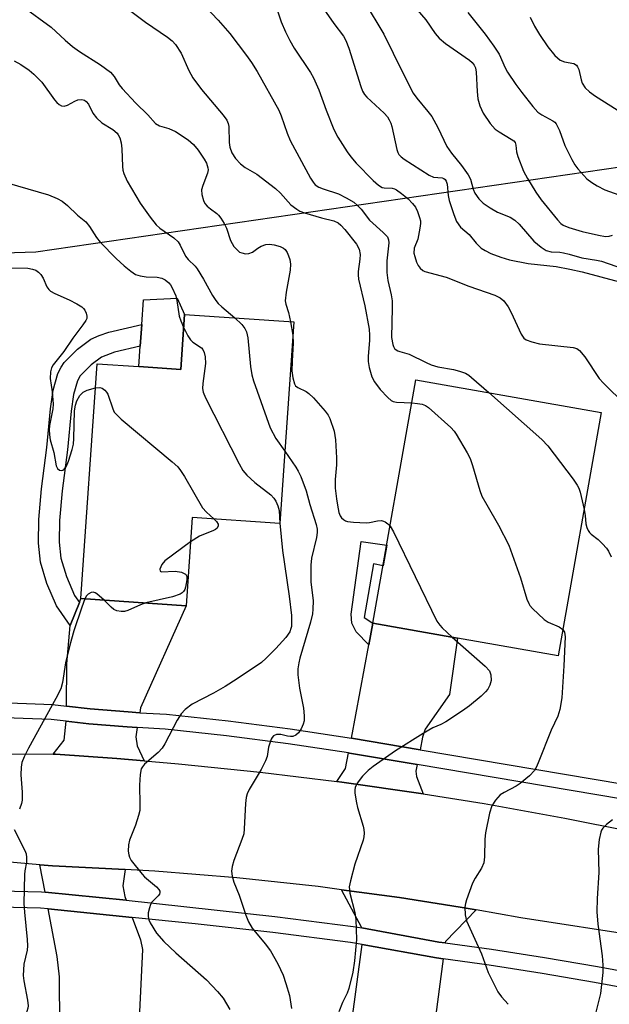
# Model space of a CAD drawing. Units: inches. Extents: x 1285760 to 1291760, y 481452 to 485453.
# Drawn here: x 1287642 to 1287781, y 483250 to 483482 of the extents above; entities that cross this region are included whole.
import ezdxf

# ---------------------------------------------------------------- set-up
doc = ezdxf.new("R2010")
doc.units = ezdxf.units.IN
doc.header["$MEASUREMENT"] = 0
for name, color, linetype in [('BLDG-Footprint', 5, 'Continuous'), ('CULTRL-Pad', 6, 'Continuous'), ('NTRL-Trees', 3, 'Continuous'), ('TRANS-Driveway', 251, 'Continuous'), ('TRANS-Non Street Sidewalk', 7, 'Continuous'), ('TRANS-Road', 130, 'Continuous'), ('TRANS-Street Sidewalk', 7, 'Continuous'), ('Undefined', 1, 'Continuous')]:
    doc.layers.add(name, color=color, linetype=linetype)

msp = doc.modelspace()

# ---------------------------------------------------------------- linework, layer by layer
at = {"layer": 'BLDG-Footprint'}
for points, elevation in [([(1287706.27, 483410.48), (1287703.01, 483363.03), (1287682.32, 483364.45), (1287680.89, 483343.62), (1287656.09, 483345.32), (1287659.89, 483400.65), (1287669.75, 483399.97), (1287679.61, 483399.3), (1287680.5, 483412.24)], 322.84), ([(1287778.72, 483389.15), (1287768.59, 483331.81), (1287744.87, 483336), (1287724.92, 483339.52), (1287735.05, 483396.87)], 314.96)]:
    msp.add_lwpolyline(points, close=True, dxfattribs=dict(at, elevation=elevation))
at = {"layer": 'CULTRL-Pad'}
msp.add_lwpolyline([(1287680.5, 483412.24), (1287679.61, 483399.3), (1287669.75, 483399.97), (1287670.08, 483404.8), (1287670.43, 483409.9), (1287670.83, 483415.69), (1287678.78, 483416.1)], close=True, dxfattribs=at)
at = {"layer": 'NTRL-Trees'}
msp.add_lwpolyline([(1288698.71, 483039.31), (1288625.42, 483086.81), (1288434.6, 483180.19), (1288252.51, 483277.93), (1288130.11, 483383.19), (1288069.21, 483415.67), (1287959.59, 483417.7), (1287805.32, 483450.18), (1287645.43, 483426.94), (1287625.26, 483426.3), (1287557.66, 483484.68)], dxfattribs=at)
at = {"layer": 'TRANS-Driveway'}
for points in [[(1287669.95, 483318.42), (1287667.26, 483318.6), (1287658.3, 483319.31), (1287652.67, 483319.96), (1287652.78, 483329.94), (1287653.56, 483338.93), (1287655.72, 483344.38), (1287656.09, 483345.32), (1287680.89, 483343.62), (1287670.13, 483319.56)], [(1287736.02, 483309.7), (1287719.91, 483312.42), (1287723.97, 483334.4), (1287724.92, 483339.52), (1287744.87, 483336), (1287742.94, 483322.74), (1287737.21, 483314.53), (1287736.59, 483312.67)], [(1287669.39, 483314.9), (1287669.05, 483312.75), (1287669.36, 483310.58), (1287671.04, 483307.1), (1287664.58, 483307.61), (1287650.08, 483308.64), (1287649.52, 483308.66), (1287652.16, 483311.97), (1287652.63, 483316.4), (1287657.95, 483315.78), (1287667.02, 483315.07)], [(1287735.35, 483306.22), (1287735.04, 483304.61), (1287735.2, 483303.37), (1287736.8, 483299.29), (1287717.57, 483302.04), (1287716.44, 483302.19), (1287718.47, 483305.23), (1287719.2, 483308.94), (1287719.4, 483308.91)], [(1287666.56, 483281.47), (1287665.95, 483277.62), (1287666.41, 483275.14), (1287666.75, 483274.21), (1287647.65, 483276.12), (1287646.44, 483282.6), (1287649.41, 483282.35)], [(1287749.23, 483271.94), (1287742.01, 483264.53), (1287741.96, 483264.17), (1287740.48, 483264.38), (1287722.27, 483267.7), (1287717.51, 483276.71), (1287731.19, 483274.86), (1287745.51, 483272.57)], [(1287668.21, 483270.19), (1287670.13, 483264.92), (1287670.6, 483262.59), (1287669.94, 483247.94), (1287669.72, 483243.09), (1287651.16, 483244.64), (1287651.08, 483256.16), (1287650.46, 483260.97), (1287648.38, 483272.2)], [(1287741.47, 483260.38), (1287738.97, 483241.36), (1287738.52, 483237.93), (1287737.93, 483233.49), (1287718.71, 483236.22), (1287722.41, 483263.79), (1287739.88, 483260.64)]]:
    msp.add_lwpolyline(points, close=True, dxfattribs=at)
at = {"layer": 'TRANS-Non Street Sidewalk'}
for points in [[(1287655.72, 483344.38), (1287653.56, 483338.93), (1287650.3, 483343.63), (1287648.09, 483348.82), (1287646.55, 483353.86), (1287646.06, 483358.37), (1287646.15, 483363.96), (1287646.79, 483371.2), (1287648.06, 483380.9), (1287648.93, 483390.02), (1287649.58, 483394.42), (1287650.69, 483398.35), (1287651.41, 483399.86), (1287652.13, 483400.94), (1287655.29, 483404.11), (1287658.46, 483406.44), (1287660.37, 483407.31), (1287662.65, 483408.06), (1287670.43, 483409.9), (1287670.08, 483404.8), (1287663.98, 483403.37), (1287660.93, 483402.21), (1287658.49, 483400.41), (1287655.91, 483397.82), (1287655.27, 483396.63), (1287654.36, 483393.4), (1287653.77, 483389.43), (1287652.91, 483380.35), (1287651.64, 483370.67), (1287651.02, 483363.71), (1287650.95, 483358.59), (1287651.35, 483354.84), (1287652.68, 483350.49), (1287654.6, 483346)], [(1287724.92, 483339.52), (1287723.97, 483334.4), (1287720.97, 483337.47), (1287719.95, 483339.49), (1287719.8, 483341.66), (1287722.19, 483358.72), (1287728.17, 483357.9), (1287727.31, 483353.06), (1287725.09, 483353.46), (1287722.86, 483340.83)]]:
    msp.add_lwpolyline(points, close=True, dxfattribs=at)
at = {"layer": 'TRANS-Road'}
for points in [[(1287606.77, 483308.93), (1287649.52, 483308.66), (1287650.08, 483308.64), (1287664.58, 483307.61), (1287671.04, 483307.1), (1287679.06, 483306.4), (1287698.34, 483304.41), (1287716.44, 483302.19), (1287717.57, 483302.04), (1287736.8, 483299.29), (1287751.11, 483296.98), (1287770.18, 483293.56), (1287785.58, 483290.5), (1287789.19, 483289.77), (1287808.49, 483286.41), (1287828.23, 483282.94), (1287862.35, 483276.71), (1287888.1, 483271.8), (1287905.05, 483268.53), (1287920.74, 483265.48), (1287921.29, 483265.35), (1287935.21, 483262), (1287949.52, 483258.19), (1287958.67, 483255.54)], [(1287873.81, 483249.17), (1287854.49, 483253.38), (1287831.7, 483257.94), (1287830.92, 483258.1), (1287812, 483261.57), (1287800.31, 483263.64), (1287788.31, 483265.67), (1287759.79, 483270.05), (1287749.23, 483271.94), (1287745.51, 483272.57), (1287731.19, 483274.86), (1287717.51, 483276.71), (1287712.03, 483277.44), (1287692.81, 483279.52), (1287673.54, 483281.09), (1287666.56, 483281.47), (1287649.41, 483282.35), (1287646.44, 483282.6), (1287634.81, 483283.58)]]:
    msp.add_lwpolyline(points, dxfattribs=at)
at = {"layer": 'TRANS-Street Sidewalk'}
for points in [[(1287618.48, 483321.5), (1287649.37, 483320.35), (1287652.67, 483319.96), (1287658.3, 483319.31), (1287667.26, 483318.6), (1287669.95, 483318.42), (1287676.23, 483318.1), (1287690.84, 483316.48), (1287705.42, 483314.58), (1287719.91, 483312.42), (1287736.02, 483309.7), (1287790.59, 483300.46)], [(1287789.84, 483296.99), (1287735.35, 483306.22), (1287719.4, 483308.91), (1287719.2, 483308.94), (1287704.93, 483311.08), (1287690.42, 483312.96), (1287675.94, 483314.57), (1287669.39, 483314.9), (1287667.02, 483315.07), (1287657.95, 483315.78), (1287652.63, 483316.4), (1287649.1, 483316.81), (1287618.39, 483317.95)]]:
    msp.add_lwpolyline(points, dxfattribs=at)
for points in [[(1287595.62, 483277.46, 0), (1287646.81, 483276.2, 0), (1287647.65, 483276.12, 0), (1287666.75, 483274.21, 0), (1287701.8, 483270.39, 0), (1287720.24, 483268.07, 0), (1287722.27, 483267.7, 0), (1287740.48, 483264.38, 0), (1287741.96, 483264.17, 0), (1287752.89, 483262.68, 0), (1287765.39, 483260.76, 0), (1287777.86, 483258.63, 0), (1287790.29, 483256.3, 0), (1287802.61, 483253.77, 0), (1287804.52, 483253.41, 0), (1287822.42, 483250.09, 0), (1287824.26, 483249.8, 0), (1287876.92, 483240.55, 0), (1287895.01, 483237.39, 0), (1287896.96, 483236.91, 0), (1287934.15, 483227.71, 0), (1287942.97, 483225.24, 0), (1287951.73, 483222.56, 0)], [(1287804.07, 483249.6, 0), (1287801.88, 483250.01, 0), (1287789.55, 483252.54, 0), (1287777.18, 483254.86, 0), (1287764.78, 483256.98, 0), (1287752.34, 483258.89, 0), (1287741.47, 483260.38, 0), (1287739.88, 483260.64, 0), (1287722.41, 483263.79, 0), (1287719.66, 483264.29, 0), (1287701.35, 483266.59, 0), (1287683.01, 483268.69, 0), (1287668.21, 483270.19, 0), (1287648.38, 483272.2, 0), (1287646.58, 483272.38, 0), (1287595.62, 483273.63, 0)]]:
    msp.add_polyline3d(points, dxfattribs=at)
at = {"layer": 'Undefined'}
msp.add_line((1287705.5, 483410.53, 318), (1287706.06, 483407.36, 318), dxfattribs=at)
for points, elevation in [([(1287709.74, 483489.42), (1287715.72, 483480.82), (1287718.02, 483477.82), (1287718.52, 483476.81), (1287719.23, 483474.97), (1287722.06, 483465.97), (1287722.48, 483464.87), (1287722.9, 483464.12), (1287723.46, 483463.44), (1287727.59, 483459.66), (1287728.33, 483458.82), (1287728.77, 483458.13), (1287729.12, 483457.36), (1287729.38, 483456.51), (1287730.56, 483451.1), (1287730.8, 483450.39), (1287731.03, 483449.98), (1287731.57, 483449.4), (1287732.26, 483448.88), (1287738.16, 483445.08), (1287739.19, 483444.64), (1287741.22, 483444.43), (1287741.61, 483444.28), (1287741.94, 483444.05), (1287742.21, 483443.69), (1287742.45, 483442.98), (1287742.67, 483440.32), (1287742.91, 483439.13), (1287744, 483435.8), (1287744.65, 483434.19), (1287745.59, 483432.85), (1287747.57, 483431.11), (1287749.25, 483429.09), (1287750.46, 483427.91), (1287751.41, 483427.3), (1287752.68, 483426.65), (1287755.08, 483425.74), (1287757.08, 483425.12), (1287761.5, 483424.27), (1287768.14, 483423.55), (1287771.37, 483422.96), (1287774.21, 483422.29), (1287783.07, 483419.93)], 310), ([(1287663.75, 483486.89), (1287671.31, 483481.16), (1287676.51, 483477.61), (1287677.59, 483476.72), (1287678.35, 483475.9), (1287679.72, 483473.8), (1287681.5, 483469.74), (1287682.48, 483468.04), (1287684.53, 483465.28), (1287689.66, 483459.21), (1287690.51, 483458.03), (1287690.82, 483457.28), (1287690.96, 483456.57), (1287691.04, 483452.81), (1287691.16, 483451.67), (1287691.66, 483450.34), (1287692.52, 483449.01), (1287693.72, 483447.77), (1287694.81, 483446.85), (1287697.54, 483445.3), (1287701.93, 483441.93), (1287703.12, 483440.84), (1287705.59, 483438.12), (1287706.95, 483437.04), (1287707.71, 483436.62), (1287708.81, 483436.21), (1287712.78, 483435.01), (1287715.69, 483434.34), (1287716.7, 483433.87), (1287717.34, 483433.33), (1287718.32, 483432.27), (1287721.02, 483428.81), (1287721.67, 483427.65), (1287721.91, 483426.41), (1287721.85, 483425.28), (1287721.43, 483422.41), (1287721.42, 483421.6), (1287721.52, 483420.55), (1287722.99, 483414.32), (1287724, 483408.82), (1287724.14, 483407.36), (1287724.14, 483406.19), (1287723.84, 483402.33), (1287723.83, 483401.15), (1287724.07, 483399.77), (1287724.69, 483397.59), (1287725.31, 483396.37), (1287726.62, 483394.61), (1287728.4, 483392.71), (1287729.25, 483391.99), (1287729.71, 483391.73), (1287730.48, 483391.57), (1287734.09, 483391.46)], 316), ([(1287731.88, 483488.11), (1287737.4, 483481.68), (1287739.62, 483478.48), (1287740.51, 483477.38), (1287742.05, 483476.09), (1287747.67, 483472.14), (1287748.28, 483471.61), (1287748.77, 483471.02), (1287749.09, 483470.36), (1287749.29, 483469.37), (1287749.47, 483464.82), (1287749.66, 483463.06), (1287750.13, 483461.4), (1287750.9, 483459.69), (1287752.57, 483457.26), (1287753.72, 483455.93), (1287754.67, 483455.25), (1287757.48, 483453.59), (1287758.11, 483453.13), (1287758.43, 483452.77), (1287758.64, 483452.17), (1287758.75, 483450.59), (1287759.06, 483449.5), (1287760.45, 483446.01), (1287761.35, 483444.26), (1287763.32, 483441.05), (1287764.57, 483439.25), (1287768.43, 483434.53), (1287769.22, 483433.71), (1287769.77, 483433.3), (1287771.11, 483432.73), (1287774.25, 483431.79), (1287778.12, 483430.91), (1287779.75, 483430.66), (1287780.57, 483430.71), (1287781.37, 483430.93)], 306), ([(1287642.44, 483484.82), (1287649.07, 483479.94), (1287652.38, 483476.86), (1287654.14, 483475.4), (1287655.78, 483474.24), (1287660.68, 483471.08), (1287663.08, 483469.31), (1287663.91, 483468.36), (1287665.09, 483466.4), (1287665.81, 483465.49), (1287669.02, 483462.05), (1287671.89, 483459.33), (1287673.71, 483457.24), (1287674.59, 483456.71), (1287676.78, 483456.08), (1287678.39, 483455.37), (1287681.35, 483453.41), (1287682.66, 483452.28), (1287683.71, 483450.96), (1287685.18, 483448.87), (1287685.69, 483447.88), (1287686.01, 483446.83), (1287686.05, 483446.31), (1287685.92, 483445.54), (1287684.83, 483442.67), (1287684.54, 483441.59), (1287684.58, 483440.49), (1287684.97, 483439.13), (1287685.34, 483438.38), (1287685.83, 483437.79), (1287686.61, 483437.11), (1287688.12, 483436.03), (1287688.52, 483435.65), (1287689.06, 483434.95), (1287689.84, 483433.69), (1287690.38, 483432.62), (1287691.39, 483429.72), (1287691.73, 483428.96), (1287692.17, 483428.28), (1287692.89, 483427.45), (1287693.51, 483426.96), (1287694.03, 483426.74), (1287694.87, 483426.57), (1287695.67, 483426.61), (1287696.55, 483426.96), (1287697.82, 483427.88), (1287698.59, 483428.31), (1287699.68, 483428.72), (1287700.52, 483428.83), (1287701.67, 483428.66), (1287703.08, 483428.26), (1287703.84, 483427.9), (1287704.25, 483427.55), (1287704.7, 483426.84), (1287705.05, 483426.04), (1287705.31, 483425.19), (1287705.49, 483424.09), (1287705.44, 483422.68), (1287704.48, 483417.5), (1287704.26, 483415.47), (1287704.37, 483414.71), (1287705.02, 483412.72), (1287705.5, 483410.53)], 318), ([(1287685.39, 483484.86), (1287688.46, 483481.63), (1287691.17, 483478.43), (1287695.09, 483473.28), (1287696.28, 483471.62), (1287697.6, 483469.47), (1287702.73, 483460.36), (1287703.31, 483459.03), (1287704.68, 483455), (1287705.39, 483453.27), (1287710.19, 483444.39), (1287710.8, 483443.39), (1287711.33, 483442.82), (1287712.15, 483442.25), (1287713.21, 483441.82), (1287716.82, 483440.66), (1287718.64, 483439.74), (1287720.39, 483438.68), (1287721.32, 483437.93), (1287722.16, 483437.1), (1287724.08, 483434.45), (1287727.33, 483431.59), (1287728.32, 483430.53), (1287728.62, 483429.86), (1287728.71, 483429.13), (1287728.2, 483424.9), (1287728.2, 483422.16), (1287728.42, 483420.27), (1287729.19, 483416.89), (1287729.43, 483415.46), (1287729.49, 483413.78), (1287729.33, 483406.86), (1287729.6, 483405.21), (1287729.77, 483404.7), (1287730.03, 483404.26), (1287730.37, 483403.94), (1287730.8, 483403.69), (1287731.27, 483403.5), (1287733.47, 483402.92), (1287737.44, 483400.9), (1287738.67, 483400.37), (1287740.19, 483399.94), (1287743.91, 483399.31), (1287745.35, 483398.93), (1287746.75, 483398.43), (1287747.5, 483397.98), (1287748.19, 483397.43), (1287752.24, 483393.83)], 314), ([(1287722.83, 483486), (1287727.53, 483478.3), (1287731.88, 483469.31), (1287734.44, 483464.39), (1287735.26, 483463.2), (1287737.9, 483460.09), (1287738.78, 483458.92), (1287740.24, 483456.33), (1287742.32, 483451.85), (1287743.44, 483450.23), (1287745.8, 483447.33), (1287747.39, 483445.18), (1287747.92, 483444.16), (1287748.57, 483441.79), (1287748.97, 483440.84), (1287749.91, 483439.48), (1287750.91, 483438.51), (1287752.57, 483437.38), (1287754.29, 483436.35), (1287757.28, 483435.15), (1287758.4, 483434.51), (1287759.42, 483433.54), (1287762.86, 483429.56), (1287764.59, 483428.1), (1287765.77, 483427.35), (1287766.9, 483427.02), (1287768.99, 483426.93), (1287769.81, 483426.81), (1287771.17, 483426.48), (1287774.18, 483425.57), (1287777.64, 483425.04), (1287778.79, 483424.78), (1287785.58, 483422.49)], 308), ([(1287747.33, 483483.4), (1287751.37, 483478.27), (1287753.45, 483475.49), (1287754.66, 483473.58), (1287756.1, 483470.36), (1287756.66, 483469.36), (1287758.62, 483466.42), (1287760.04, 483464.54), (1287762.62, 483461.28), (1287763.79, 483459.96), (1287764.74, 483459.3), (1287767.32, 483457.92), (1287767.77, 483457.58), (1287768.14, 483457.17), (1287768.93, 483455.61), (1287770.12, 483452.03), (1287771.81, 483448.75), (1287772.55, 483447.53), (1287773.25, 483446.58), (1287775.38, 483444.24), (1287776.52, 483443.34), (1287777.75, 483442.54), (1287779.6, 483441.61), (1287782.92, 483440.41)], 304), ([(1287762.02, 483482.28), (1287763.01, 483480.22), (1287764.15, 483478.23), (1287766.16, 483475.3), (1287767.82, 483473.29), (1287769.05, 483472.17), (1287770.06, 483471.77), (1287772.26, 483471.37), (1287772.89, 483471), (1287773.17, 483470.64), (1287773.47, 483469.97), (1287774, 483467.52), (1287774.27, 483466.72), (1287774.99, 483465.63), (1287775.95, 483464.68), (1287777.37, 483463.69), (1287782.46, 483460.46)], 302), ([(1287640.39, 483471.98), (1287641.92, 483471.17), (1287643.86, 483469.83), (1287644.99, 483468.89), (1287646.86, 483467.01), (1287649.83, 483462.85), (1287650.4, 483462.17), (1287650.94, 483461.7), (1287651.54, 483461.4), (1287652.16, 483461.37), (1287652.9, 483461.61), (1287654.64, 483462.51), (1287655.4, 483462.82), (1287656.33, 483462.94), (1287656.97, 483462.75), (1287657.36, 483462.44), (1287657.85, 483461.83), (1287658.88, 483459.72), (1287659.74, 483458.57), (1287661.03, 483457.43), (1287663.6, 483455.81), (1287664.6, 483454.97), (1287664.91, 483454.57), (1287665.26, 483453.91), (1287665.58, 483452.67), (1287665.71, 483451.27), (1287665.86, 483447.12), (1287665.98, 483446.27), (1287666.19, 483445.46), (1287667.02, 483443.66), (1287670.06, 483438.46), (1287672.41, 483435.18), (1287673.84, 483433.38), (1287674.71, 483432.62), (1287678, 483430.29), (1287679, 483429.34), (1287679.45, 483428.62), (1287680.72, 483426.03), (1287681.36, 483425.24), (1287683.03, 483423.63), (1287683.53, 483422.98), (1287685, 483420.61), (1287687.13, 483416.76), (1287687.93, 483415.55), (1287688.48, 483414.87), (1287689.32, 483414.04), (1287692.38, 483411.43)], 320), ([(1287638.69, 483443.25), (1287648.45, 483440.48), (1287650.47, 483439.59), (1287651.66, 483438.92), (1287652.9, 483437.96), (1287655.32, 483435.67), (1287657.25, 483434.06), (1287658.12, 483432.98), (1287659.75, 483430.36), (1287660.64, 483429.26), (1287664.44, 483425.42), (1287666.3, 483423.7), (1287667.82, 483422.47), (1287668.96, 483421.71), (1287670.04, 483421.32), (1287671.5, 483421.09), (1287674.08, 483421.02), (1287675.17, 483420.84), (1287675.92, 483420.45), (1287676.81, 483419.7), (1287677.17, 483419.25), (1287677.61, 483418.5), (1287678.43, 483416.63), (1287678.7, 483415.53), (1287679.28, 483411.85), (1287679.65, 483410.73), (1287680.3, 483409.27)], 322), ([(1287637.36, 483423.26), (1287643.56, 483423.14), (1287644.68, 483422.94), (1287645.46, 483422.67), (1287646.12, 483422.25), (1287646.61, 483421.68), (1287647.16, 483420.77), (1287648.09, 483418.76), (1287648.55, 483418.1), (1287648.94, 483417.74), (1287649.91, 483417.18), (1287653.35, 483415.68), (1287655.13, 483414.77), (1287656.31, 483414.02), (1287656.71, 483413.66), (1287657.02, 483413.24), (1287657.35, 483412.54), (1287657.51, 483411.82), (1287657.45, 483411.32), (1287657.23, 483410.82), (1287656.58, 483409.84), (1287654.19, 483406.66), (1287652.1, 483403.53), (1287649.57, 483400.38), (1287649.18, 483399.68), (1287648.9, 483398.71), (1287648.88, 483397.19), (1287649.35, 483394.02), (1287649.57, 483391.14), (1287649.45, 483389.99), (1287648.67, 483386.12), (1287648.6, 483385.04), (1287648.66, 483383.87), (1287648.85, 483382.74), (1287649.67, 483379.71), (1287650.28, 483376.62), (1287650.58, 483375.95), (1287651.08, 483375.57), (1287651.47, 483375.48), (1287651.84, 483375.56), (1287652.16, 483375.8), (1287652.59, 483376.37), (1287653.18, 483377.69), (1287654.05, 483380.4), (1287654.31, 483381.73), (1287654.45, 483383.06), (1287654.6, 483389.54), (1287654.8, 483390.88), (1287655.13, 483391.92), (1287655.85, 483393.12), (1287656.59, 483393.92), (1287657.58, 483394.42), (1287659.5, 483394.97)], 324), ([(1287692.38, 483411.43), (1287694, 483409.9), (1287694.7, 483408.95), (1287695.1, 483408.18), (1287695.4, 483406.75), (1287696.08, 483399.99), (1287696.38, 483398.04), (1287696.75, 483396.64), (1287700.68, 483385.55), (1287702.02, 483383.05), (1287704.18, 483380.05)], 320), ([(1287680.3, 483409.27), (1287681.27, 483407.23), (1287681.91, 483406.26), (1287682.51, 483405.72), (1287684.49, 483404.38), (1287684.81, 483404), (1287685.14, 483403.29), (1287685.36, 483402.24), (1287685.42, 483400.7), (1287684.86, 483395.98), (1287684.78, 483394.82), (1287684.89, 483393.98), (1287685.44, 483392.63), (1287693.36, 483377.03), (1287694.23, 483375.49), (1287695.18, 483374.41), (1287697.12, 483372.65), (1287700.82, 483369.76), (1287701.55, 483368.94), (1287702.02, 483368.25), (1287702.49, 483367.18), (1287702.81, 483366.05), (1287703.01, 483363.09)], 322), ([(1287706.06, 483407.36), (1287706.1, 483405.47), (1287705.86, 483401.21), (1287705.83, 483399.01), (1287706.03, 483397.32), (1287706.44, 483395.94), (1287706.71, 483395.47), (1287707.25, 483395.01), (1287709.15, 483394.13), (1287709.85, 483393.64), (1287710.89, 483392.59), (1287713.67, 483389.44), (1287714.39, 483388.5), (1287714.8, 483387.74), (1287715.81, 483384.75), (1287716.14, 483382.72), (1287716.37, 483378.5), (1287716.34, 483376.79), (1287716.04, 483373.37), (1287716.06, 483371.32), (1287716.32, 483368.82), (1287716.55, 483367.35), (1287716.92, 483365.6), (1287717.22, 483364.81), (1287717.55, 483364.35), (1287717.96, 483363.96), (1287718.43, 483363.66), (1287718.95, 483363.48), (1287720.37, 483363.29), (1287723.3, 483363.16), (1287724.14, 483363.23), (1287725.97, 483363.62), (1287726.94, 483363.67), (1287727.39, 483363.58), (1287727.84, 483363.36), (1287728.46, 483362.88), (1287728.95, 483362.35)], 318), ([(1287659.5, 483394.97), (1287660.56, 483395.03), (1287661.07, 483394.85), (1287661.76, 483394.39), (1287662.13, 483393.97), (1287662.41, 483393.5), (1287663.59, 483390), (1287663.96, 483389.25), (1287664.31, 483388.81), (1287665.6, 483387.62), (1287677.62, 483377.56), (1287678.9, 483376.35), (1287679.58, 483375.46), (1287680.5, 483374.04), (1287684.79, 483366.71), (1287685.68, 483365.64), (1287687.44, 483364.1)], 324), ([(1287752.24, 483393.83), (1287764.7, 483382.79), (1287766.13, 483381.28), (1287772.1, 483373.45), (1287773.09, 483372.01), (1287773.44, 483371.31), (1287773.77, 483370.36), (1287774.69, 483366.33)], 314), ([(1287734.09, 483391.46), (1287735.45, 483391.31), (1287736.54, 483391.09), (1287737.31, 483390.8), (1287738.03, 483390.35), (1287743.26, 483385.59), (1287744.05, 483384.73), (1287744.57, 483384.01), (1287747.15, 483379.65), (1287747.83, 483378.33), (1287748.4, 483376.69), (1287750.12, 483370.81), (1287750.63, 483369.44), (1287751.75, 483367.36), (1287754.51, 483362.63), (1287756.98, 483357.88), (1287759.7, 483350.2), (1287761.23, 483345.19), (1287761.65, 483344.13), (1287761.94, 483343.65), (1287762.5, 483342.99), (1287765.26, 483340.38), (1287766.23, 483339.76), (1287768.84, 483338.63), (1287769.69, 483338.03)], 316), ([(1287704.18, 483380.05), (1287706.79, 483376.27), (1287707.34, 483375.31), (1287707.93, 483374.06), (1287709.19, 483370.71), (1287710.03, 483367.47), (1287711.58, 483362.76), (1287711.79, 483361.66), (1287711.78, 483360.86), (1287711.63, 483359.68), (1287710.45, 483354.86), (1287710.25, 483353.19), (1287710.31, 483349.25), (1287710.8, 483344.81), (1287710.78, 483342.82), (1287710.68, 483341.69), (1287710.22, 483339.75), (1287707.67, 483331.26), (1287707.42, 483330.14), (1287707.25, 483328.75), (1287707.26, 483327.35), (1287707.65, 483324.23), (1287708.59, 483319.48), (1287708.74, 483317.68), (1287708.72, 483316.5), (1287708.5, 483315.68), (1287707.99, 483314.64), (1287707.36, 483313.68), (1287706.76, 483313.14), (1287706.03, 483312.84), (1287705.53, 483312.78), (1287704.81, 483312.87), (1287703.25, 483313.26), (1287702.72, 483313.31), (1287702.2, 483313.25), (1287701.52, 483312.96), (1287701.2, 483312.6), (1287700.95, 483312.15), (1287700.33, 483310.3), (1287699.97, 483308.1), (1287699.64, 483307.05), (1287698.56, 483305.04), (1287695.73, 483300.32), (1287695.25, 483299.28), (1287695.06, 483298.46), (1287694.9, 483297.04), (1287694.6, 483291.02), (1287694.46, 483289.89), (1287694.04, 483288.51), (1287692.15, 483283.62), (1287691.75, 483282.2), (1287691.6, 483281.05), (1287691.76, 483279.92), (1287692.16, 483278.52), (1287693.42, 483275.42), (1287694.94, 483270.7), (1287695.59, 483269.1), (1287696.46, 483267.66), (1287699.54, 483263.94), (1287700.78, 483262.3), (1287702.48, 483259.22), (1287703.78, 483256.6), (1287704.43, 483254.63), (1287705.22, 483251.76), (1287705.71, 483248.73)], 320), ([(1287774.69, 483366.33), (1287774.95, 483364.85), (1287775.12, 483362.88), (1287775.35, 483362.08), (1287775.69, 483361.33), (1287775.99, 483360.88), (1287776.39, 483360.47), (1287778.03, 483359.21), (1287779.07, 483358.23), (1287780.01, 483357.16), (1287780.49, 483356.45), (1287781.09, 483355.13)], 314), ([(1287687.44, 483364.1), (1287688.09, 483363.46), (1287688.47, 483362.83), (1287688.46, 483362.46), (1287688.19, 483361.93), (1287687.8, 483361.61), (1287687.31, 483361.35), (1287684.04, 483359.98), (1287681.92, 483358.65)], 324), ([(1287703.01, 483363.09), (1287703.64, 483356.65), (1287705.17, 483345.85), (1287705.71, 483341.3), (1287705.76, 483339.88), (1287705.71, 483338.76), (1287705.61, 483338.22), (1287705.32, 483337.46), (1287704.39, 483336.13), (1287702.06, 483333.52), (1287699.75, 483331.23), (1287698.63, 483330.26), (1287692.93, 483326.38), (1287690.07, 483324.57), (1287687.35, 483323.05), (1287682.32, 483320.44), (1287680.69, 483319.19), (1287679.69, 483318.14), (1287678.79, 483316.67), (1287675.84, 483311.06), (1287675.26, 483310.09), (1287674.3, 483309.07), (1287671.09, 483306.3), (1287670.57, 483305.68), (1287670.33, 483305.22), (1287670.06, 483303.89), (1287669.89, 483301.35), (1287670.01, 483296.77), (1287669.96, 483295.36), (1287669.69, 483294.2), (1287668.95, 483291.93), (1287667.55, 483288.39), (1287667.33, 483287.25), (1287667.26, 483285.76), (1287667.35, 483284.9), (1287667.52, 483284.36), (1287667.95, 483283.62), (1287670.5, 483280.34), (1287671.11, 483279.74), (1287673.93, 483277.38), (1287674.45, 483276.78), (1287674.67, 483276.36), (1287674.7, 483276.04), (1287674.58, 483275.66), (1287674.27, 483275.25), (1287672.8, 483273.73), (1287672.53, 483273.23), (1287672.24, 483272.41), (1287671.98, 483271.26), (1287671.91, 483270.41), (1287672.07, 483269.63), (1287672.42, 483268.88), (1287673.9, 483266.49), (1287675.66, 483264.48), (1287678.46, 483261.82), (1287685.71, 483255.49), (1287688.32, 483252.71), (1287689.62, 483251.14), (1287691.22, 483248.48)], 322), ([(1287728.95, 483362.35), (1287729.74, 483361.06), (1287740.02, 483340.02), (1287740.67, 483339.05), (1287741.24, 483338.39), (1287743.61, 483336.22)], 318), ([(1287681.92, 483358.65), (1287675.86, 483354.2), (1287675.16, 483353.35), (1287674.71, 483352.23), (1287674.76, 483351.74), (1287675.05, 483351.6), (1287678.29, 483351.75), (1287679.77, 483351.5), (1287680.29, 483351.32), (1287680.72, 483351.08), (1287680.88, 483350.92), (1287681.03, 483350.49), (1287681.03, 483349.69), (1287680.73, 483347.96), (1287680.56, 483347.43), (1287680.3, 483346.97), (1287679.93, 483346.64), (1287679.49, 483346.38), (1287677.7, 483345.68), (1287671.43, 483344.27)], 324), ([(1287657.01, 483345.26), (1287656.29, 483343.3), (1287654.45, 483337.68), (1287653.47, 483334.32), (1287652.45, 483330.15), (1287651.74, 483325.55), (1287651.33, 483324.01), (1287650.19, 483321.74), (1287643.73, 483310.03), (1287642.73, 483308), (1287642.2, 483306.71), (1287641.98, 483305.57), (1287641.9, 483303.79), (1287642.27, 483299.72), (1287642.25, 483297.81), (1287642.07, 483296.99), (1287641.62, 483295.66)], 324), ([(1287661.59, 483344.94), (1287659.88, 483346.41), (1287659.43, 483346.68), (1287658.98, 483346.81), (1287658.51, 483346.74), (1287657.83, 483346.36), (1287657.44, 483345.98), (1287657.01, 483345.26)], 324), ([(1287671.43, 483344.27), (1287670.14, 483343.81), (1287667.18, 483342.48), (1287666.36, 483342.26), (1287665.57, 483342.24), (1287664.53, 483342.43), (1287663.83, 483342.77), (1287663.21, 483343.29), (1287661.59, 483344.94)], 324), ([(1287769.69, 483338.03), (1287770.07, 483337.42), (1287770.24, 483336.32), (1287769.96, 483329.49), (1287769.43, 483321.93), (1287768.95, 483319.18), (1287768.51, 483317.58), (1287766.95, 483314.29), (1287763.9, 483306.62), (1287763.42, 483305.53), (1287762.98, 483304.77), (1287761.83, 483303.54), (1287759.66, 483301.7), (1287758.69, 483301.09), (1287755.87, 483299.64), (1287754.92, 483299.03), (1287753.81, 483297.82), (1287752.93, 483296.44), (1287752.42, 483294.76), (1287751.45, 483290.12), (1287751.33, 483288.65), (1287751.23, 483284.49), (1287751.05, 483283.05), (1287750.53, 483281.76), (1287749.01, 483279.43), (1287748.39, 483278.21), (1287746.98, 483274.28), (1287746.74, 483273.43), (1287746.59, 483272.56), (1287746.65, 483270.81), (1287746.99, 483269.39), (1287750.52, 483261.61), (1287752.09, 483257.2), (1287754.37, 483252.67), (1287755.2, 483251.44), (1287756.83, 483249.7)], 316), ([(1287743.61, 483336.22), (1287751.39, 483329.34), (1287752.37, 483328.28), (1287752.59, 483327.84), (1287752.73, 483327.33), (1287752.76, 483325.99), (1287752.5, 483324.94), (1287751.99, 483323.98), (1287751.48, 483323.32), (1287750.41, 483322.32), (1287747.71, 483320.07), (1287746.03, 483318.88), (1287742.1, 483316.27), (1287740.92, 483315.67), (1287739.02, 483314.87), (1287736.74, 483313.52), (1287730.25, 483309.43), (1287724.95, 483305.72), (1287723.81, 483304.82), (1287722.44, 483303.42), (1287721.22, 483301.84), (1287720.75, 483300.8), (1287720.66, 483300.26), (1287720.68, 483299.43), (1287721.04, 483297.17), (1287721.3, 483296.06), (1287722.63, 483291.69), (1287722.79, 483290.86), (1287722.84, 483290.03), (1287722.8, 483289.19), (1287722.63, 483288.35), (1287720.65, 483282.76), (1287719.61, 483278.78), (1287719.36, 483277.35), (1287719.46, 483275.9), (1287720.62, 483271.37), (1287720.87, 483269.65), (1287721.07, 483264.99), (1287720.6, 483259.95), (1287720.22, 483257.31), (1287719.22, 483253.4), (1287718.82, 483252.35), (1287717.77, 483250.13), (1287716.88, 483247.91)], 318), ([(1287781.37, 483293.17), (1287779.96, 483292.08), (1287779.14, 483291.24), (1287778.82, 483290.77), (1287778.61, 483290.25), (1287778.25, 483288.56), (1287777.99, 483286.25), (1287778.19, 483280.79), (1287777.8, 483274.61), (1287777.7, 483271.49), (1287777.91, 483268.58), (1287778.99, 483261.12), (1287779.14, 483258.92), (1287779.09, 483257.2), (1287778.57, 483252.27), (1287777.16, 483246.57)], 314), ([(1287640.32, 483290.86), (1287642.85, 483285.92), (1287643.15, 483285.13), (1287643.29, 483284.32), (1287643.27, 483283.2), (1287642.87, 483281.13), (1287642.78, 483280.25), (1287642.65, 483273.44), (1287642.77, 483271.38), (1287643.44, 483264.95), (1287643.5, 483263.5), (1287643.39, 483262.49), (1287642.66, 483259.12), (1287642.49, 483256.52), (1287642.61, 483255.2), (1287643.54, 483250.7), (1287643.69, 483249.32), (1287643.61, 483248.78), (1287643.33, 483248), (1287641.12, 483243.64)], 324)]:
    msp.add_lwpolyline(points, dxfattribs=dict(at, elevation=elevation))
msp.add_polyline3d([(1287701.11, 483487.86, 312), (1287703.31, 483481.21, 312), (1287704.29, 483478.82, 312), (1287705.3, 483476.82, 312), (1287706.36, 483474.99, 312), (1287710.21, 483469.26, 312), (1287710.95, 483468.02, 312), (1287712.17, 483465.17, 312), (1287713.93, 483460.38, 312), (1287715.74, 483455.86, 312), (1287716.66, 483454.07, 312), (1287718.84, 483450.61, 312), (1287719.69, 483449.43, 312), (1287721.01, 483447.93, 312), (1287724.99, 483443.84, 312), (1287726.21, 483442.71, 312), (1287727.1, 483442.19, 312), (1287727.59, 483442.1, 312), (1287729.44, 483442.03, 312), (1287730.02, 483441.86, 312), (1287730.51, 483441.61, 312), (1287731.68, 483440.78, 312), (1287733.24, 483439.47, 312), (1287734.27, 483438.44, 312), (1287734.95, 483437.52, 312), (1287735.44, 483436.48, 312), (1287735.93, 483435.12, 312), (1287736.11, 483434.28, 312), (1287736.12, 483433.72, 312), (1287736.01, 483432.57, 312), (1287735.7, 483430.86, 312), (1287735.48, 483430.02, 312), (1287734.67, 483427.85, 312), (1287734.6, 483426.71, 312), (1287734.77, 483425.9, 312), (1287735.23, 483424.56, 312), (1287735.58, 483423.8, 312), (1287736.05, 483423.14, 312), (1287736.68, 483422.64, 312), (1287737.18, 483422.4, 312), (1287742.19, 483421.05, 312), (1287747.54, 483418.92, 312), (1287753.67, 483416.81, 312), (1287754.92, 483416.18, 312), (1287755.76, 483415.44, 312), (1287756.81, 483414.06, 312), (1287757.49, 483412.75, 312), (1287759.83, 483407.61, 312), (1287760.47, 483406.67, 312), (1287761.02, 483406.27, 312), (1287762.39, 483405.77, 312), (1287764.15, 483405.37, 312), (1287772.16, 483404.44, 312), (1287772.98, 483404.21, 312), (1287773.64, 483403.78, 312), (1287774.84, 483402.28, 312), (1287778.28, 483397.16, 312), (1287779.26, 483396.09, 312), (1287784.42, 483390.99, 312)], dxfattribs=at)

doc.saveas('drawing.dxf')
